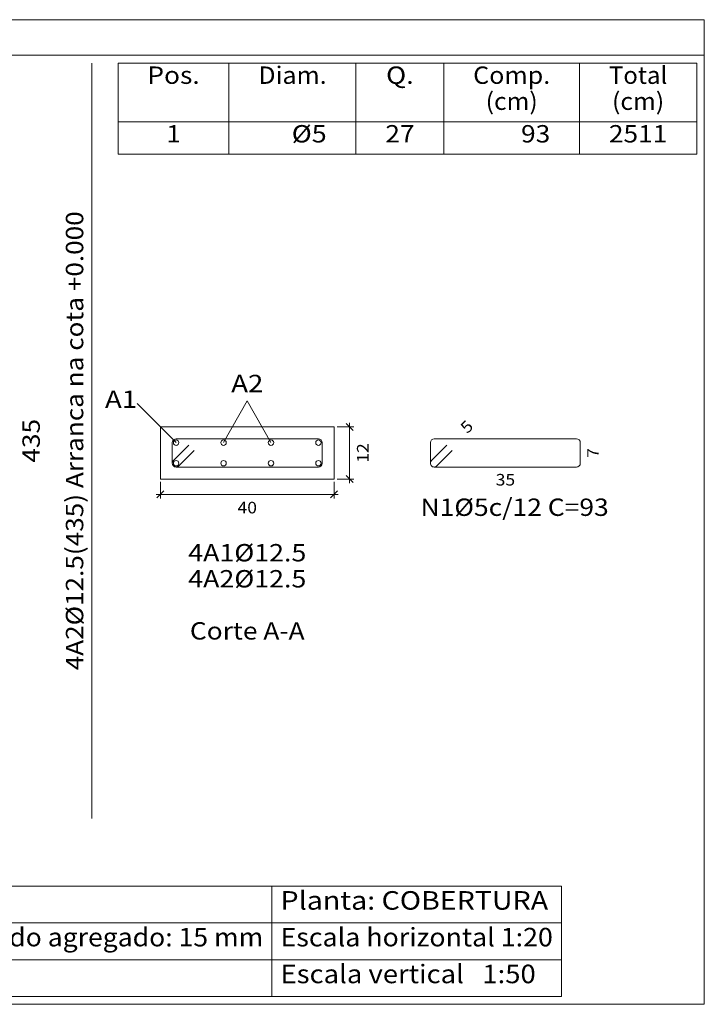
# Model space of a CAD drawing. Units: millimetres. Extents: x 76 to 174.6, y 1.7 to 59.6.
# Drawn here: x 135.5 to 143, y 32.2 to 43 of the extents above; entities that cross this region are included whole.
import ezdxf
from ezdxf.enums import TextEntityAlignment as Align

# ---------------------------------------------------------------- set-up
doc = ezdxf.new("R2010")
doc.units = ezdxf.units.MM
doc.linetypes.add('CYPE_PUNTO', pattern=[0.075, 0, -0.075])
for name, color, linetype, lineweight in [('ARM_LONGITUDINAL_Ø12_5', 51, 'Continuous', 9), ('ARM_TRANSVERSAL_DIMENSOES_DOS_ESTRIBOS', 122, 'Continuous', 0), ('ARM_TRANSVERSAL_REFERENCIA', 106, 'Continuous', 9), ('ARM_TRANSVERSAL_Ø5', 151, 'Continuous', 9), ('CORTE_LINHAS_DA_TABELA_DE_DADOS_DOS_PILARES', 1, 'Continuous', 9), ('CORTE_LINHAS_DA_TABELA_DE_DETALHE', 7, 'Continuous', 9), ('CORTE_LINHAS_DA_TABELA_DE_QUANTITATIVOS', 1, 'Continuous', 9), ('CORTE_TEXTO_DAS_ELEVACOES_DOS_PILARES', 133, 'Continuous', 9), ('CORTE_TEXTOS_DA_TABELA_DE_DADOS_DOS_PILARES', 1, 'Continuous', 9), ('CORTE_TEXTOS_DA_TABELA_DE_QUANTITATIVOS', 1, 'Continuous', 9), ('PILCP_ARM_LONG_REFERENCIA', 106, 'Continuous', 9), ('PILCPSECC_ARM_LONG_LINHAS_DAS_ETIQUETAS_DAS_POSICOES_DE_ARMADURA_LONGITUDINAL', 106, 'Continuous', 9), ('PILCPSECC_ARM_LONG_REFERENCIA', 106, 'Continuous', 9), ('SECAO_CONCRETO', 1, 'Continuous', 9), ('SECAO_COTAS', 122, 'Continuous', 0), ('SECAO_LINHAS_DE_PROLONGAMENTO_DAS_COTAS', 122, 'CYPE_PUNTO', 0), ('SECAO_TEXTO_DAS_COTAS', 122, 'Continuous', 0)]:
    doc.layers.add(name, color=color, linetype=linetype, lineweight=lineweight)
doc.styles.add('CYPETXT', font='romans__.ttf', dxfattribs={"height": 0.2})

# ---------------------------------------------------------------- blocks, each defined once
blk = doc.blocks.new('A$C2982670A')
at = {"layer": 'ARM_LONGITUDINAL_Ø12_5'}
blk.add_lwpolyline([(39.789, 29.534), (39.789, 38.234)], dxfattribs=at)
for centre in [(40.758, 33.863), (41.303, 33.863), (41.849, 33.863), (42.395, 33.863), (40.758, 33.626), (41.303, 33.626), (41.849, 33.626), (42.395, 33.626)]:
    blk.add_circle(centre, 0.0312, dxfattribs=at)
at = {"layer": 'ARM_TRANSVERSAL_Ø5'}
for points in [[(40.903, 33.833), (40.727, 33.656), (40.72, 33.647), (40.715, 33.637), (40.714, 33.626), (40.715, 33.616), (40.718, 33.607), (40.723, 33.598), (40.73, 33.591), (40.739, 33.586), (40.748, 33.583), (40.758, 33.582), (42.395, 33.582), (42.412, 33.585), (42.426, 33.595), (42.435, 33.609), (42.439, 33.626), (42.439, 33.863), (42.435, 33.88), (42.426, 33.894), (42.412, 33.903), (42.395, 33.907), (40.758, 33.907), (40.741, 33.903), (40.727, 33.894), (40.717, 33.88), (40.714, 33.863), (40.714, 33.626), (40.715, 33.617), (40.717, 33.609), (40.721, 33.601), (40.727, 33.595), (40.733, 33.589), (40.741, 33.585), (40.749, 33.583), (40.758, 33.582), (40.766, 33.583), (40.774, 33.585), (40.782, 33.589), (40.789, 33.595), (40.965, 33.771)], [(43.874, 33.833), (43.697, 33.656), (43.69, 33.647), (43.686, 33.637), (43.684, 33.626), (43.685, 33.616), (43.688, 33.607), (43.694, 33.598), (43.701, 33.591), (43.709, 33.586), (43.718, 33.583), (43.728, 33.582), (45.365, 33.582), (45.382, 33.585), (45.396, 33.595), (45.406, 33.609), (45.409, 33.626), (45.409, 33.863), (45.406, 33.88), (45.396, 33.894), (45.382, 33.903), (45.365, 33.907), (43.728, 33.907), (43.711, 33.903), (43.697, 33.894), (43.687, 33.88), (43.684, 33.863), (43.684, 33.626), (43.685, 33.617), (43.687, 33.609), (43.691, 33.601), (43.697, 33.595), (43.704, 33.589), (43.711, 33.585), (43.719, 33.583), (43.728, 33.582), (43.736, 33.583), (43.745, 33.585), (43.752, 33.589), (43.759, 33.595), (43.936, 33.771)]]:
    blk.add_lwpolyline(points, dxfattribs=at)
at = {"layer": 'CORTE_LINHAS_DA_TABELA_DE_DADOS_DOS_PILARES'}
for p, q in [((31.016, 28.754), (45.194, 28.754)), ((41.858, 28.754), (41.858, 27.484)), ((45.194, 28.754), (45.194, 27.484)), ((31.016, 28.331), (45.194, 28.331)), ((31.016, 27.908), (45.194, 27.908)), ((31.016, 27.484), (45.194, 27.484))]:
    blk.add_line(p, q, dxfattribs=at)
at = {"layer": 'CORTE_LINHAS_DA_TABELA_DE_DETALHE'}
for p, q in [((29.386, 38.734), (46.836, 38.734)), ((46.836, 38.734), (46.836, 27.394)), ((29.386, 38.324), (46.836, 38.324)), ((29.386, 27.394), (46.836, 27.394))]:
    blk.add_line(p, q, dxfattribs=at)
at = {"layer": 'CORTE_LINHAS_DA_TABELA_DE_QUANTITATIVOS'}
for p, q in [((40.089, 38.234), (46.748, 38.234)), ((40.089, 38.234), (40.089, 37.184)), ((41.366, 38.234), (41.366, 37.184)), ((42.827, 38.234), (42.827, 37.184)), ((43.838, 38.234), (43.838, 37.184)), ((45.401, 38.234), (45.401, 37.184)), ((46.748, 38.234), (46.748, 37.184)), ((40.089, 37.559), (46.748, 37.559)), ((40.089, 37.184), (46.748, 37.184))]:
    blk.add_line(p, q, dxfattribs=at)
at = {"layer": 'PILCPSECC_ARM_LONG_LINHAS_DAS_ETIQUETAS_DAS_POSICOES_DE_ARMADURA_LONGITUDINAL'}
for points in [[(40.758, 33.863), (40.308, 34.313)], [(41.303, 33.863), (41.576, 34.344)], [(41.849, 33.863), (41.576, 34.344)]]:
    blk.add_lwpolyline(points, dxfattribs=at)
at = {"layer": 'SECAO_CONCRETO'}
blk.add_lwpolyline([(40.576, 33.444), (42.576, 33.444), (42.576, 34.044), (40.576, 34.044), (40.576, 33.444)], close=True, dxfattribs=at)
at = {"layer": 'SECAO_COTAS'}
for p, q in [((42.61, 34.044), (42.802, 34.044)), ((42.794, 34.004), (42.714, 34.084)), ((42.754, 34.044), (42.754, 34.092)), ((42.754, 33.444), (42.754, 34.044)), ((42.794, 33.404), (42.714, 33.484)), ((40.576, 33.411), (40.576, 33.219)), ((42.576, 33.411), (42.576, 33.219)), ((42.61, 33.444), (42.802, 33.444)), ((42.754, 33.396), (42.754, 33.444)), ((40.528, 33.267), (40.576, 33.267)), ((40.536, 33.227), (40.616, 33.307)), ((40.576, 33.267), (42.576, 33.267)), ((42.536, 33.227), (42.616, 33.307)), ((42.576, 33.267), (42.624, 33.267))]:
    blk.add_line(p, q, dxfattribs=at)
at = {"layer": 'SECAO_LINHAS_DE_PROLONGAMENTO_DAS_COTAS'}
for p, q in [((42.576, 34.044), (42.576, 34.044)), ((40.576, 33.444), (40.576, 33.444)), ((42.576, 33.444), (42.576, 33.444)), ((42.576, 33.444), (42.576, 33.444))]:
    blk.add_line(p, q, dxfattribs=at)
at = {"layer": 'ARM_TRANSVERSAL_DIMENSOES_DOS_ESTRIBOS', "style": 'CYPETXT', "width": 0.872087}
for s, rotation, p, p2 in [('5', 45, (44.11, 33.96), (44.189, 34.039)), ('7', 90, (45.622, 33.688), (45.622, 33.8))]:
    blk.add_text(s, height=0.133, rotation=rotation, dxfattribs=at).set_placement(p, p2, align=Align.FIT)
blk.add_text('35', height=0.1333, dxfattribs=at).set_placement((44.435, 33.369), (44.659, 33.369), align=Align.FIT)
at = {"layer": 'ARM_TRANSVERSAL_REFERENCIA', "style": 'CYPETXT', "width": 0.824452}
blk.add_text('N1%%c5c/12 C=93', height=0.2, dxfattribs=at).set_placement((43.57, 33.019), (45.736, 33.019), align=Align.FIT)
at = {"layer": 'CORTE_TEXTO_DAS_ELEVACOES_DOS_PILARES', "style": 'CYPETXT', "width": 0.804839}
blk.add_text('Corte A-A', height=0.2, dxfattribs=at).set_placement((40.916, 31.595), (42.236, 31.595), align=Align.FIT)
at = {"layer": 'CORTE_TEXTOS_DA_TABELA_DE_DADOS_DOS_PILARES', "style": 'CYPETXT'}
for s, width, p, p2 in [('Planta: COBERTURA', 0.940828, (41.959, 28.484), (45.039, 28.484)), ('Tamanho máximo do agregado: 15 mm', 0.821371, (36.172, 28.061), (41.76, 28.061)), ('Escala horizontal 1:20', 0.831585, (41.959, 28.061), (45.093, 28.061)), ('Escala vertical   1:50', 0.777295, (41.959, 27.637), (44.896, 27.637))]:
    blk.add_text(s, height=0.21333, dxfattribs=dict(at, width=width)).set_placement(p, p2, align=Align.FIT)
at = {"layer": 'CORTE_TEXTOS_DA_TABELA_DE_QUANTITATIVOS', "style": 'CYPETXT'}
for s, width, p, p2 in [('Pos.', 0.929699, (40.426, 37.995), (41.029, 37.995)), ('Diam.', 0.923865, (41.704, 37.995), (42.49, 37.995)), ('Q.', 1.025037, (43.174, 37.995), (43.492, 37.995)), ('Comp.', 0.894964, (44.176, 37.995), (45.063, 37.995)), ('Total', 0.934729, (45.738, 37.995), (46.41, 37.995)), ('(cm)', 0.818271, (44.32, 37.695), (44.919, 37.695)), ('(cm)', 0.818271, (45.774, 37.695), (46.374, 37.695)), ('1', 0.871766, (40.644, 37.32), (40.812, 37.32)), ('%%c5', 1.068889, (42.088, 37.32), (42.49, 37.32)), ('27', 0.871766, (43.165, 37.32), (43.501, 37.32)), ('93', 0.871766, (44.727, 37.32), (45.063, 37.32)), ('2511', 0.871766, (45.738, 37.32), (46.41, 37.32))]:
    blk.add_text(s, height=0.2, dxfattribs=dict(at, width=width)).set_placement(p, p2, align=Align.FIT)
at = {"layer": 'PILCP_ARM_LONG_REFERENCIA', "style": 'CYPETXT'}
for s, width, p, p2 in [('4A2%%c12.5(435) Arranca na cota +0.000', 0.829634, (39.689, 31.241), (39.689, 36.527)), ('435', 0.872087, (39.189, 33.632), (39.189, 34.136))]:
    blk.add_text(s, height=0.2, rotation=90, dxfattribs=dict(at, width=width)).set_placement(p, p2, align=Align.FIT)
at = {"layer": 'PILCPSECC_ARM_LONG_REFERENCIA', "style": 'CYPETXT'}
for s, width, p, p2 in [('A2', 1.006845, (41.392, 34.444), (41.761, 34.444)), ('A1', 1.006845, (39.939, 34.263), (40.308, 34.263)), ('4A1%%c12.5', 0.957769, (40.897, 32.495), (42.256, 32.495)), ('4A2%%c12.5', 0.957769, (40.897, 32.195), (42.256, 32.195))]:
    blk.add_text(s, height=0.2, dxfattribs=dict(at, width=width)).set_placement(p, p2, align=Align.FIT)
at = {"layer": 'SECAO_TEXTO_DAS_COTAS', "style": 'CYPETXT', "width": 0.872087}
blk.add_text('12', height=0.1333, rotation=90, dxfattribs=at).set_placement((42.972, 33.632), (42.972, 33.856), align=Align.FIT)
blk.add_text('40', height=0.1333, dxfattribs=at).set_placement((41.464, 33.048), (41.688, 33.048), align=Align.FIT)

msp = doc.modelspace()

# ---------------------------------------------------------------- block references
at = {"xscale": 0.95, "yscale": 0.95, "zscale": 0.95}
msp.add_blockref('A$C2982670A', (98.467, 6.195), dxfattribs=at)

doc.saveas('drawing.dxf')
